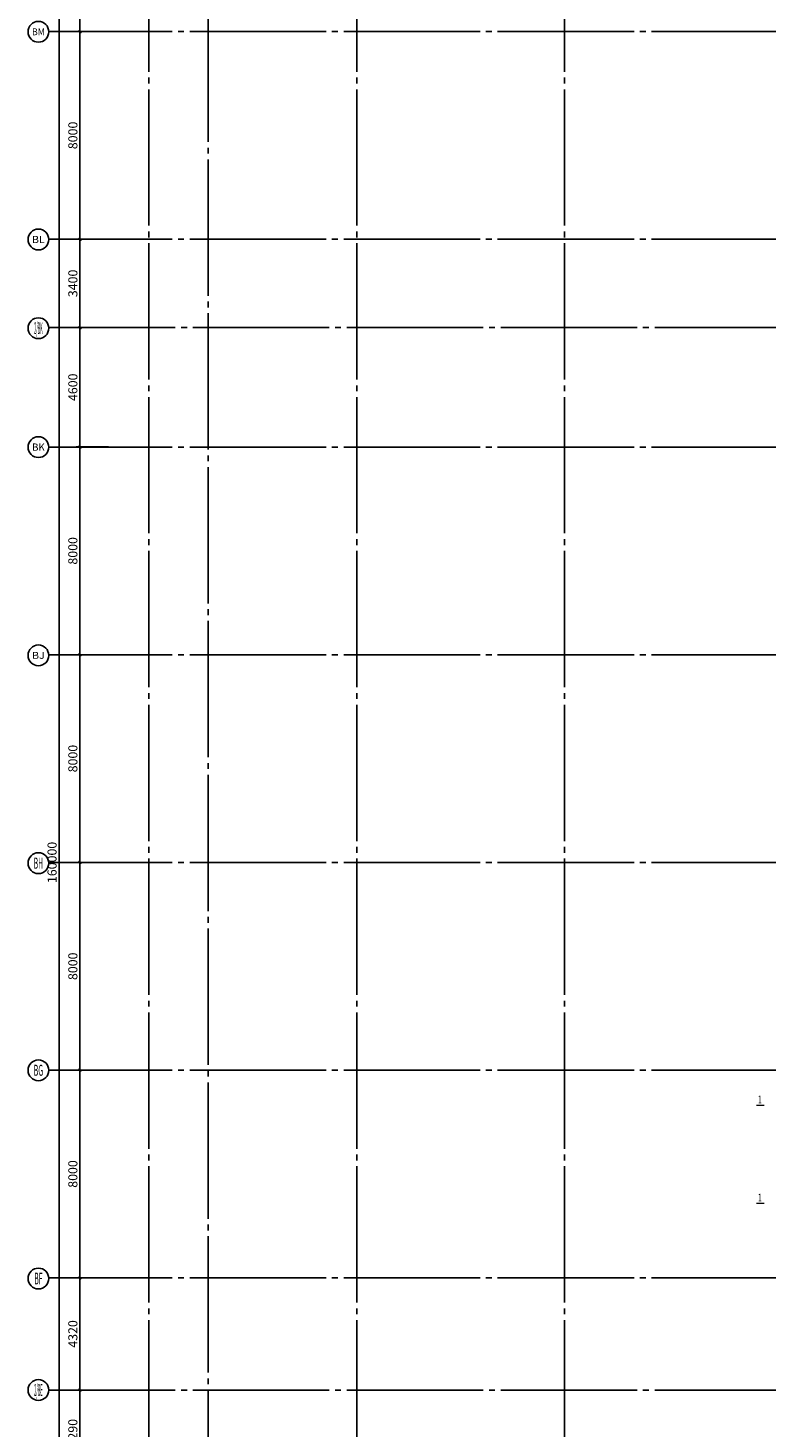
# Model space of a CAD drawing. Extents: x -90001763 to 9665196, y -83739257 to 263449.
# Drawn here: x 2102063 to 2130505, y -5277316 to -5223396 of the extents above; entities that cross this region are included whole.
import ezdxf
from ezdxf.enums import TextEntityAlignment as Align

# ---------------------------------------------------------------- set-up
doc = ezdxf.new("R2010")
doc.units = 0
doc.header["$LTSCALE"] = 150
doc.header["$PDMODE"] = 3
doc.header["$PDSIZE"] = 100
doc.linetypes.add('CENTER', pattern=[39.5, 35, -1.5, 1.5, -1.5])
doc.layers.get('0').update_dxf_attribs({"linetype": 'CONTINUOUS'})
doc.layers.get('DEFPOINTS').update_dxf_attribs({"linetype": 'CONTINUOUS'})
for name, color, linetype in [('AXIS', 9, 'CENTER'), ('AXIS_TEXT', 3, 'CONTINUOUS'), ('DIM', 3, 'CONTINUOUS'), ('结_修X梁_文字', 53, 'CONTINUOUS')]:
    doc.layers.add(name, color=color, linetype=linetype)
doc.styles.add('_TCH_AXIS', font='COMPLEX', dxfattribs={"bigfont": 'GBCBIG'})
doc.styles.add('TSSD', font='tssdeng.shx', dxfattribs={"width": 0.7, "bigfont": 'tssdchn.shx'})
doc.styles.add('TSSD_Rein', font='gbxwxt.shx', dxfattribs={"width": 0.7, "bigfont": 'gbhzfs.shx'})
doc.dimstyles.new('100', dxfattribs={"dimtxt": 350, "dimasz": 1, "dimexe": 150, "dimexo": 200, "dimgap": 100, "dimtad": 1, "dimdec": 0, "dimzin": 0, "dimdsep": 46, "dimtxsty": 'TSSD', "dimblk": 'DIM_1', "dimcen": 0.09, "dimdle": 150, "dimclrd": 3, "dimclre": 3, "dimclrt": 2, "dimadec": 0, "dimazin": 0, "dimtfac": 1, "dimtdec": 0, "dimtix": 1, "dimtmove": 2, "dimatfit": 3, "dimldrblk": 'NONE', "dimfxl": 300, "dimtolj": 1, "dimtzin": 0, "dimarcsym": 0})

# ---------------------------------------------------------------- blocks, each defined once
blk = doc.blocks.new('DIM_1')
at = {"color": 3, "linetype": 'Continuous'}
blk.add_line((0, 0), (-116, 0), dxfattribs=at)
at = {"color": 3, "linetype": 'Continuous', "const_width": 45}
blk.add_lwpolyline([(-54, -54), (54, 54)], dxfattribs=at)
blk = doc.blocks.new('*D242')
at = {"layer": 'DEFPOINTS', "color": 0, "transparency": 16777216}
for p in [(2104063, -5263533), (2105363, -5263533), (2105363, -5271533)]:
    blk.add_point(p, dxfattribs=at)
at = {"layer": 'DIM', "color": 3, "lineweight": -2, "transparency": 16777216}
for p, q in [((2105163, -5263533), (2103913, -5263533)), ((2104063, -5271532), (2104063, -5263534)), ((2105163, -5271533), (2103913, -5271533))]:
    blk.add_line(p, q, dxfattribs=at)
for p, rotation in [((2104063, -5263533), 90), ((2104063, -5271533), 270)]:
    blk.add_blockref('DIM_1', p, dxfattribs=dict(at, rotation=rotation))
at = {"layer": 'DIM', "color": 2, "transparency": 16777216, "insert": (2103788, -5267533), "char_height": 350, "attachment_point": 5, "rotation": 90, "style": 'TSSD'}
blk.add_mtext('\\A1;8000', dxfattribs=at)
blk = doc.blocks.new('_None')
blk = doc.blocks.new('*D243')
at = {"layer": 'DEFPOINTS', "color": 0, "transparency": 16777216}
for p in [(2104063, -5255533), (2105363, -5255533), (2105363, -5263533)]:
    blk.add_point(p, dxfattribs=at)
at = {"layer": 'DIM', "color": 3, "lineweight": -2, "transparency": 16777216}
for p, q in [((2105163, -5255533), (2103913, -5255533)), ((2104063, -5263532), (2104063, -5255534)), ((2105163, -5263533), (2103913, -5263533))]:
    blk.add_line(p, q, dxfattribs=at)
for p, rotation in [((2104063, -5255533), 90), ((2104063, -5263533), 270)]:
    blk.add_blockref('DIM_1', p, dxfattribs=dict(at, rotation=rotation))
at = {"layer": 'DIM', "color": 2, "transparency": 16777216, "insert": (2103788, -5259533), "char_height": 350, "attachment_point": 5, "rotation": 90, "style": 'TSSD'}
blk.add_mtext('\\A1;8000', dxfattribs=at)
blk = doc.blocks.new('*D244')
at = {"layer": 'DEFPOINTS', "color": 0, "transparency": 16777216}
for p in [(2104063, -5247533), (2105363, -5247533), (2105363, -5255533)]:
    blk.add_point(p, dxfattribs=at)
at = {"layer": 'DIM', "color": 3, "lineweight": -2, "transparency": 16777216}
for p, q in [((2105163, -5247533), (2103913, -5247533)), ((2104063, -5255532), (2104063, -5247534)), ((2105163, -5255533), (2103913, -5255533))]:
    blk.add_line(p, q, dxfattribs=at)
for p, rotation in [((2104063, -5247533), 90), ((2104063, -5255533), 270)]:
    blk.add_blockref('DIM_1', p, dxfattribs=dict(at, rotation=rotation))
at = {"layer": 'DIM', "color": 2, "transparency": 16777216, "insert": (2103788, -5251533), "char_height": 350, "attachment_point": 5, "rotation": 90, "style": 'TSSD'}
blk.add_mtext('\\A1;8000', dxfattribs=at)
blk = doc.blocks.new('*D245')
at = {"layer": 'DEFPOINTS', "color": 0, "transparency": 16777216}
for p in [(2104063, -5239533), (2105363, -5239533), (2105363, -5247533)]:
    blk.add_point(p, dxfattribs=at)
at = {"layer": 'DIM', "color": 3, "lineweight": -2, "transparency": 16777216}
for p, q in [((2105163, -5239533), (2103913, -5239533)), ((2104063, -5247532), (2104063, -5239534)), ((2105163, -5247533), (2103913, -5247533))]:
    blk.add_line(p, q, dxfattribs=at)
for p, rotation in [((2104063, -5239533), 90), ((2104063, -5247533), 270)]:
    blk.add_blockref('DIM_1', p, dxfattribs=dict(at, rotation=rotation))
at = {"layer": 'DIM', "color": 2, "transparency": 16777216, "insert": (2103788, -5243533), "char_height": 350, "attachment_point": 5, "rotation": 90, "style": 'TSSD'}
blk.add_mtext('\\A1;8000', dxfattribs=at)
blk = doc.blocks.new('*D246')
at = {"layer": 'DEFPOINTS', "color": 0, "transparency": 16777216}
for p in [(2104063, -5234933), (2105363, -5234933), (2105363, -5239533)]:
    blk.add_point(p, dxfattribs=at)
at = {"layer": 'DIM', "color": 3, "lineweight": -2, "transparency": 16777216}
for p, q in [((2105163, -5234933), (2103913, -5234933)), ((2104063, -5239532), (2104063, -5234934)), ((2105163, -5239533), (2103913, -5239533))]:
    blk.add_line(p, q, dxfattribs=at)
for p, rotation in [((2104063, -5234933), 90), ((2104063, -5239533), 270)]:
    blk.add_blockref('DIM_1', p, dxfattribs=dict(at, rotation=rotation))
at = {"layer": 'DIM', "color": 2, "transparency": 16777216, "insert": (2103788, -5237233), "char_height": 350, "attachment_point": 5, "rotation": 90, "style": 'TSSD'}
blk.add_mtext('\\A1;4600', dxfattribs=at)
blk = doc.blocks.new('*D247')
at = {"layer": 'DEFPOINTS', "color": 0, "transparency": 16777216}
for p in [(2104063, -5223533), (2105363, -5223533), (2105363, -5231533)]:
    blk.add_point(p, dxfattribs=at)
at = {"layer": 'DIM', "color": 3, "lineweight": -2, "transparency": 16777216}
for p, q in [((2105163, -5223533), (2103913, -5223533)), ((2104063, -5231532), (2104063, -5223534)), ((2105163, -5231533), (2103913, -5231533))]:
    blk.add_line(p, q, dxfattribs=at)
for p, rotation in [((2104063, -5223533), 90), ((2104063, -5231533), 270)]:
    blk.add_blockref('DIM_1', p, dxfattribs=dict(at, rotation=rotation))
at = {"layer": 'DIM', "color": 2, "transparency": 16777216, "insert": (2103788, -5227533), "char_height": 350, "attachment_point": 5, "rotation": 90, "style": 'TSSD'}
blk.add_mtext('\\A1;8000', dxfattribs=at)
blk = doc.blocks.new('*D248')
at = {"layer": 'DEFPOINTS', "color": 0, "transparency": 16777216}
for p in [(2104063, -5215533), (2105363, -5215533), (2105363, -5223533)]:
    blk.add_point(p, dxfattribs=at)
at = {"layer": 'DIM', "color": 3, "lineweight": -2, "transparency": 16777216}
for p, q in [((2105163, -5215533), (2103913, -5215533)), ((2104063, -5223532), (2104063, -5215534)), ((2105163, -5223533), (2103913, -5223533))]:
    blk.add_line(p, q, dxfattribs=at)
for p, rotation in [((2104063, -5215533), 90), ((2104063, -5223533), 270)]:
    blk.add_blockref('DIM_1', p, dxfattribs=dict(at, rotation=rotation))
at = {"layer": 'DIM', "color": 2, "transparency": 16777216, "insert": (2103788, -5219533), "char_height": 350, "attachment_point": 5, "rotation": 90, "style": 'TSSD'}
blk.add_mtext('\\A1;8000', dxfattribs=at)
blk = doc.blocks.new('*D250')
at = {"layer": 'DEFPOINTS', "color": 0, "transparency": 16777216}
for p in [(2103263, -5175533), (2105763, -5175533), (2105763, -5335533)]:
    blk.add_point(p, dxfattribs=at)
at = {"layer": 'DIM', "color": 3, "lineweight": -2, "transparency": 16777216}
for p, q in [((2105563, -5175533), (2103113, -5175533)), ((2103263, -5335532), (2103263, -5175534)), ((2105563, -5335533), (2103113, -5335533))]:
    blk.add_line(p, q, dxfattribs=at)
for p, rotation in [((2103263, -5175533), 90), ((2103263, -5335533), 270)]:
    blk.add_blockref('DIM_1', p, dxfattribs=dict(at, rotation=rotation))
at = {"layer": 'DIM', "color": 2, "transparency": 16777216, "insert": (2102988, -5255533), "char_height": 350, "attachment_point": 5, "rotation": 90, "style": 'TSSD'}
blk.add_mtext('\\A1;160000', dxfattribs=at)
blk = doc.blocks.new('*D252')
at = {"layer": 'DEFPOINTS', "color": 0, "transparency": 16777216}
for p in [(2104063, -5275853), (2105363, -5275853), (2105363, -5279143)]:
    blk.add_point(p, dxfattribs=at)
at = {"layer": 'DIM', "color": 3, "lineweight": -2, "transparency": 16777216}
for p, q in [((2105163, -5275853), (2103913, -5275853)), ((2104063, -5279142), (2104063, -5275854)), ((2105163, -5279143), (2103913, -5279143))]:
    blk.add_line(p, q, dxfattribs=at)
for p, rotation in [((2104063, -5275853), 90), ((2104063, -5279143), 270)]:
    blk.add_blockref('DIM_1', p, dxfattribs=dict(at, rotation=rotation))
at = {"layer": 'DIM', "color": 2, "transparency": 16777216, "insert": (2103788, -5277498), "char_height": 350, "attachment_point": 5, "rotation": 90, "style": 'TSSD'}
blk.add_mtext('\\A1;3290', dxfattribs=at)
blk = doc.blocks.new('*D253')
at = {"layer": 'DEFPOINTS', "color": 0, "transparency": 16777216}
for p in [(2104063, -5271533), (2105363, -5271533), (2105363, -5275853)]:
    blk.add_point(p, dxfattribs=at)
at = {"layer": 'DIM', "color": 3, "lineweight": -2, "transparency": 16777216}
for p, q in [((2105163, -5271533), (2103913, -5271533)), ((2104063, -5275852), (2104063, -5271534)), ((2105163, -5275853), (2103913, -5275853))]:
    blk.add_line(p, q, dxfattribs=at)
for p, rotation in [((2104063, -5271533), 90), ((2104063, -5275853), 270)]:
    blk.add_blockref('DIM_1', p, dxfattribs=dict(at, rotation=rotation))
at = {"layer": 'DIM', "color": 2, "transparency": 16777216, "insert": (2103788, -5273693), "char_height": 350, "attachment_point": 5, "rotation": 90, "style": 'TSSD'}
blk.add_mtext('\\A1;4320', dxfattribs=at)
blk = doc.blocks.new('*D254')
at = {"layer": 'DEFPOINTS', "color": 0, "transparency": 16777216}
for p in [(2104063, -5231533), (2105363, -5231533), (2105363, -5234933)]:
    blk.add_point(p, dxfattribs=at)
at = {"layer": 'DIM', "color": 3, "lineweight": -2, "transparency": 16777216}
for p, q in [((2105163, -5231533), (2103913, -5231533)), ((2104063, -5234932), (2104063, -5231534)), ((2105163, -5234933), (2103913, -5234933))]:
    blk.add_line(p, q, dxfattribs=at)
for p, rotation in [((2104063, -5231533), 90), ((2104063, -5234933), 270)]:
    blk.add_blockref('DIM_1', p, dxfattribs=dict(at, rotation=rotation))
at = {"layer": 'DIM', "color": 2, "transparency": 16777216, "insert": (2103788, -5233233), "char_height": 350, "attachment_point": 5, "rotation": 90, "style": 'TSSD'}
blk.add_mtext('\\A1;3400', dxfattribs=at)

msp = doc.modelspace()

# ---------------------------------------------------------------- linework, layer by layer
at = {"layer": 'AXIS'}
for p, q in [((2106712.6, -5172433.4), (2106712.6, -5338533.4)), ((2114712.6, -5172433.4), (2114712.6, -5338533.4)), ((2122712.6, -5172433.4), (2122712.6, -5338533.4)), ((2108992.6, -5175133.4), (2108992.6, -5335933.4)), ((2178712.6, -5223533.4), (2103912.6, -5223533.4)), ((2178712.6, -5231533.4), (2103912.6, -5231533.4)), ((2178832.6, -5234933.4), (2102861.9, -5234933.4)), ((2178712.6, -5239533.4), (2103912.6, -5239533.4)), ((2178712.6, -5247533.4), (2103912.6, -5247533.4)), ((2178712.6, -5255533.4), (2103912.6, -5255533.4)), ((2178712.6, -5263533.4), (2103912.6, -5263533.4)), ((2178712.6, -5271533.4), (2103912.6, -5271533.4)), ((2178832.6, -5275853.4), (2102862.7, -5275853.4))]:
    msp.add_line(p, q, dxfattribs=at)
at = {"layer": 'DIM'}
for p, q in [((2105762.7, -5223533.4), (2102862.7, -5223533.4)), ((2105762.7, -5231533.4), (2102862.7, -5231533.4)), ((2105762.7, -5239533.4), (2102862.7, -5239533.4)), ((2105762.7, -5247533.4), (2102862.7, -5247533.4)), ((2105762.7, -5255533.4), (2102862.7, -5255533.4)), ((2105762.7, -5263533.4), (2102862.7, -5263533.4)), ((2105762.7, -5271533.4), (2102862.7, -5271533.4))]:
    msp.add_line(p, q, dxfattribs=at)
at = {"layer": 'DIM', "linetype": 'ByBlock'}
for p, q in [((2102861.9, -5234933.4), (2105896.2, -5234933.4)), ((2102862.7, -5275853.4), (2104969.3, -5275853.4))]:
    msp.add_line(p, q, dxfattribs=at)
at = {"layer": 'DIM'}
for centre in [(2102462.7, -5223541.9), (2102462.7, -5231541.9), (2102462.7, -5239539.1), (2102462.7, -5247558.9), (2102462.7, -5255561.7), (2102462.7, -5263539.1), (2102462.7, -5271558.9)]:
    msp.add_circle(centre, 400, dxfattribs=at)
at = {"layer": 'DIM', "color": 1}
for centre in [(2102462.7, -5234958.9), (2102462.7, -5275853.4)]:
    msp.add_circle(centre, 400, dxfattribs=at)
at = {"layer": '结_修X梁_文字', "color": 7, "const_width": 50}
for points in [[(2130097.4, -5264883.2), (2130397.4, -5264883.2)], [(2130097.4, -5268661.5), (2130397.4, -5268661.5)]]:
    msp.add_lwpolyline(points, dxfattribs=at)

# ---------------------------------------------------------------- texts
at = {"layer": 'AXIS_TEXT', "style": '_TCH_AXIS'}
for s, height, width, p, p2 in [('BM', 265.5, 0.906977, (2102216.2, -5223674.7), (2102709.3, -5223674.7)), ('BK', 282.17, 0.878049, (2102220.9, -5239680.2), (2102704.6, -5239680.2)), ('BJ', 265.5, 1.181818, (2102216.2, -5247691.7), (2102709.3, -5247691.7)), ('BH', 425.18, 0.428571, (2102280.5, -5255774.3), (2102644.9, -5255774.3)), ('BG', 425.18, 0.45, (2102280.5, -5263751.7), (2102644.9, -5263751.7)), ('BF', 455.69, 0.394737, (2102300, -5271786.8), (2102625.5, -5271786.8))]:
    msp.add_text(s, height=height, dxfattribs=dict(at, width=width)).set_placement(p, p2, align=Align.FIT)
msp.add_text('BL', height=276.42, dxfattribs=at).set_placement((2102219.2, -5231680.1), (2102706.3, -5231680.1), align=Align.FIT)
at = {"layer": 'AXIS_TEXT', "color": 1, "style": '_TCH_AXIS'}
for s, width, p, p2 in [('2/BK', 0.180723, (2102300, -5235186.8), (2102625.5, -5235186.8)), ('2/BE', 0.1875, (2102300, -5276081.3), (2102625.5, -5276081.3))]:
    msp.add_text(s, height=455.69, dxfattribs=dict(at, width=width)).set_placement(p, p2, align=Align.FIT)
at = {"layer": '结_修X梁_文字', "color": 7, "style": 'TSSD_Rein', "width": 0.7}
for p in [(2130153.5, -5264812.6), (2130153.5, -5268591)]:
    msp.add_text('1', height=300, dxfattribs=at).set_placement(p)

# ---------------------------------------------------------------- dimensions: what is measured, and where the dimension line sits
at = {"layer": 'DIM'}
for p1, p2, distance, picture, middle in [((2105762.7, -5335533.4), (2105762.7, -5175533.4), 2500, '*D250', (2102987.7, -5255533.4)), ((2105362.7, -5223533.4), (2105362.7, -5215533.4), 1300, '*D248', (2103787.7, -5219533.4)), ((2105362.7, -5231533.4), (2105362.7, -5223533.4), 1300, '*D247', (2103787.7, -5227533.4)), ((2105362.7, -5234933.4), (2105362.7, -5231533.4), 1300, '*D254', (2103787.7, -5233233.4)), ((2105362.7, -5239533.4), (2105362.7, -5234933.4), 1300, '*D246', (2103787.7, -5237233.4)), ((2105362.7, -5247533.4), (2105362.7, -5239533.4), 1300, '*D245', (2103787.7, -5243533.4)), ((2105362.7, -5255533.4), (2105362.7, -5247533.4), 1300, '*D244', (2103787.7, -5251533.4)), ((2105362.7, -5263533.4), (2105362.7, -5255533.4), 1300, '*D243', (2103787.7, -5259533.4)), ((2105362.7, -5271533.4), (2105362.7, -5263533.4), 1300, '*D242', (2103787.7, -5267533.4)), ((2105362.7, -5275853.4), (2105362.7, -5271533.4), 1300, '*D253', (2103787.7, -5273693.4)), ((2105362.7, -5279143.4), (2105362.7, -5275853.4), 1300, '*D252', (2103787.7, -5277498.4))]:
    dim = msp.add_aligned_dim(p1=p1, p2=p2, distance=distance, dimstyle='100', dxfattribs=at)
    dim.commit()
    dim.dimension.update_dxf_attribs({"geometry": picture, "text_midpoint": middle})

doc.saveas('drawing.dxf')
